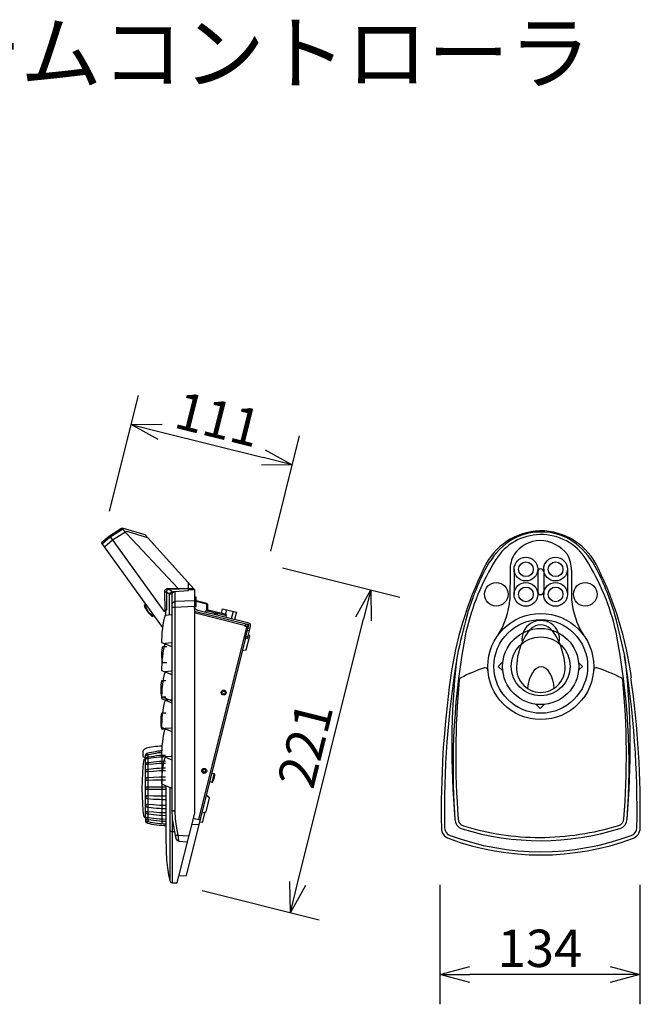
# Model space of a CAD drawing. Units: millimetres. Extents: x -65 to 65, y -58 to 55.
# Drawn here: x -22 to 20, y -11 to 55 of the extents above; entities that cross this region are included whole.
import ezdxf

# ---------------------------------------------------------------- set-up
doc = ezdxf.new("R2010")
doc.units = ezdxf.units.MM
for name, color, linetype in [('GAIKEI', 7, 'Continuous'), ('MOJI1', 2, 'Continuous'), ('SUNPO', 3, 'Continuous')]:
    doc.layers.add(name, color=color, linetype=linetype)
doc.styles.get("Standard").update_dxf_attribs({"font": 'MONOTXT.shx', "bigfont": 'BIGFONT.shx'})
doc.dimstyles.get("Standard").update_dxf_attribs({"dimscale": 0, "dimtxt": 3, "dimasz": 2, "dimexe": 2, "dimexo": 2, "dimgap": 0.09, "dimtad": 3, "dimdec": 4, "dimzin": 0, "dimdsep": 46, "dimtxsty": 'Standard', "dimblk1": 'OPEN30', "dimblk2": 'OPEN30', "dimsah": 1, "dimcen": 0, "dimadec": 0, "dimazin": 0, "dimtfac": 1, "dimtdec": 4, "dimtofl": 0, "dimtmove": 2, "dimatfit": 3, "dimldrblk": 'OPEN30', "dimfxl": 1, "dimtolj": 1, "dimtzin": 0, "dimarcsym": 0})

# ---------------------------------------------------------------- blocks, each defined once
blk = doc.blocks.new('_OPEN30')
at = {"color": 0, "linetype": 'ByBlock'}
for p, q in [((-1, 0.268), (0, 0)), ((0, 0), (-1, -0.268)), ((0, 0), (-1, 0))]:
    blk.add_line(p, q, dxfattribs=at)
blk = doc.blocks.new('*D14')
at = {"layer": 'DEFPOINTS', "color": 0}
for p in [(-5.876, 18.797), (1.97, 16.841), (-11.262, -2.805)]:
    blk.add_point(p, dxfattribs=at)
at = {"layer": 'SUNPO', "color": 0, "lineweight": -2}
for p, q in [((-3.935, 18.314), (3.91, 16.357)), ((-2.933, -2.82), (1.486, 14.901)), ((-9.322, -3.289), (-1.476, -5.245))]:
    blk.add_line(p, q, dxfattribs=at)
at = {"layer": 'SUNPO', "color": 0, "lineweight": -2, "xscale": 2, "yscale": 2, "zscale": 2}
for p, rotation in [((1.97, 16.841), 76.00000000000048), ((-3.416, -4.761), 256.0000000000004)]:
    blk.add_blockref('_OPEN30', p, dxfattribs=dict(at, rotation=rotation))
at = {"layer": 'SUNPO', "color": 0, "insert": (-2.421, 6.464), "char_height": 2.5, "attachment_point": 5, "rotation": 76}
blk.add_mtext('\\A1;221', dxfattribs=at)
blk = doc.blocks.new('*D12')
at = {"layer": 'DEFPOINTS', "color": 0}
for p in [(-3.287, 25.217), (-16.009, 20.171), (-5.216, 17.48)]:
    blk.add_point(p, dxfattribs=at)
at = {"layer": 'SUNPO', "color": 0, "lineweight": -2}
for p, q in [((-15.526, 22.111), (-13.596, 29.849)), ((-12.14, 27.425), (-5.227, 25.701)), ((-4.732, 19.421), (-2.803, 27.158))]:
    blk.add_line(p, q, dxfattribs=at)
at = {"layer": 'SUNPO', "color": 0, "lineweight": -2, "xscale": 2, "yscale": 2, "zscale": 2}
for p, rotation in [((-14.08, 27.908), 166.0000000000003), ((-3.287, 25.217), 346.0000000000003)]:
    blk.add_blockref('_OPEN30', p, dxfattribs=dict(at, rotation=rotation))
at = {"layer": 'SUNPO', "color": 0, "insert": (-8.26, 28.261), "char_height": 2.5, "attachment_point": 5, "rotation": 346}
blk.add_mtext('\\A1;111', dxfattribs=at)
blk = doc.blocks.new('*D8')
at = {"layer": 'DEFPOINTS', "color": 0, "linetype": 'Continuous'}
for p in [(6.607, -0.912), (20.007, -0.912), (6.607, -8.912)]:
    blk.add_point(p, dxfattribs=at)
at = {"layer": 'SUNPO', "color": 0, "linetype": 'Continuous', "lineweight": -2}
for p, q in [((6.607, -2.912), (6.607, -10.912)), ((20.007, -2.912), (20.007, -10.912)), ((18.007, -8.912), (8.607, -8.912))]:
    blk.add_line(p, q, dxfattribs=at)
at = {"layer": 'SUNPO', "color": 0, "linetype": 'Continuous', "lineweight": -2, "xscale": 2, "yscale": 2, "zscale": 2, "rotation": 180}
blk.add_blockref('_OPEN30', (6.607, -8.912), dxfattribs=at)
at = {"layer": 'SUNPO', "color": 0, "linetype": 'Continuous', "lineweight": -2, "xscale": 2, "yscale": 2, "zscale": 2}
blk.add_blockref('_OPEN30', (20.007, -8.912), dxfattribs=at)
at = {"layer": 'SUNPO', "color": 0, "linetype": 'Continuous', "insert": (13.307, -7.162), "char_height": 2.5, "attachment_point": 5}
blk.add_mtext('\\A1;134', dxfattribs=at)

msp = doc.modelspace()

# ---------------------------------------------------------------- linework, layer by layer
at = {"layer": 'GAIKEI'}
for p, q in [((-16.0219, 20.05379), (-15.53479, 20.46508)), ((-15.53479, 20.46508), (-14.73407, 20.97831)), ((-14.73407, 20.97831), (-14.62615, 20.97817)), ((-14.62615, 20.97817), (-13.17073, 20.55018)), ((-13.17073, 20.55018), (-9.88331, 16.92022)), ((-16.04362, 19.96724), (-16.0219, 20.05379)), ((-11.98684, 14.33893), (-16.04362, 19.96724)), ((11.30881, 18.16396), (11.29308, 16.20235)), ((15.41605, 18.16396), (15.43177, 16.20235)), ((-10.27226, 17.35282), (-10.27226, 16.76974)), ((-11.74157, 16.67598), (-11.84564, 16.67598)), ((-11.80247, 15.47786), (-11.83643, 16.69399)), ((-11.51238, 16.55066), (-11.74157, 16.67598)), ((-11.72369, 16.67598), (-11.72356, 15.47786)), ((-11.27274, 16.66539), (-11.65825, 16.9361)), ((-11.60931, 16.93232), (-9.9049, 16.93232)), ((-10.86647, 16.88434), (-11.56435, 16.86351)), ((-11.37696, 16.5508), (-11.51238, 16.55066)), ((-10.27226, 16.87416), (-9.84784, 16.87389)), ((-9.9049, 16.93232), (-9.84812, 16.87561)), ((-9.84812, 16.87561), (-9.84784, 15.67893)), ((-11.37696, 15.93631), (-11.15794, 16.07311)), ((-11.15794, 16.07311), (-9.86627, 16.12377)), ((-9.72479, 16.35), (-9.84028, 16.34986)), ((-9.84028, 16.34986), (-9.84028, 15.73242)), ((-9.72493, 15.73242), (-9.72479, 16.35)), ((-9.00423, 15.93541), (-9.72149, 16.11449)), ((-8.9425, 15.86516), (-9.00423, 15.93541)), ((-8.9436, 15.49381), (-8.9425, 15.86516)), ((-11.88978, 15.41778), (-11.76013, 15.41778)), ((-11.85224, 15.4714), (-11.72273, 15.47168)), ((-11.72356, 15.47786), (-11.80385, 15.478)), ((-11.75697, 15.478), (-11.80247, 15.47786)), ((-11.75697, 15.14845), (-11.75697, 15.478)), ((-11.15794, 15.65625), (-11.37696, 15.65625)), ((-9.86627, 15.71722), (-11.15794, 15.65625)), ((-9.84784, 15.67893), (-9.84784, 1.89252)), ((-9.84028, 15.73242), (-9.72493, 15.73242)), ((-6.19238, 14.4934), (-9.83203, 15.40101)), ((-9.06555, 15.46913), (-9.12714, 15.3443)), ((-8.92669, 15.48955), (-9.06555, 15.46913)), ((-7.81842, 15.21334), (-8.92669, 15.48955)), ((-8.03689, 15.26772), (-7.95962, 15.57768)), ((-7.95962, 15.57768), (-7.03572, 15.34725)), ((-7.70541, 15.12996), (-7.81842, 15.21334)), ((-7.03572, 15.34725), (-7.16014, 14.84784)), ((-7.70926, 14.99103), (-7.70541, 15.12996)), ((-6.41676, 13.59404), (-6.19238, 14.4934)), ((-6.27198, 14.14432), (-6.1631, 14.11717)), ((-6.23514, 14.29246), (-6.12639, 14.26531)), ((-10.37098, -2.29536), (-6.40273, 13.62064)), ((-6.40273, 13.62064), (-6.29371, 13.59321)), ((-6.37881, 13.71564), (-6.26992, 13.68849)), ((-6.37042, 12.8235), (-6.13532, 13.76734)), ((-6.13532, 13.76734), (-6.22167, 13.83855)), ((-6.62642, 12.77201), (-6.37042, 12.8235)), ((-9.84784, 1.89252), (-10.90263, -2.33647)), ((-9.92841, 1.55272), (-9.44914, 1.43318)), ((-9.52489, 1.12782), (-10.03702, 1.11669)), ((-11.13732, 0.42369), (-10.94951, 0.42369)), ((-10.94951, 0.42369), (-10.23088, 0.37165)), ((-10.89754, 0.0177), (-10.33509, -0.02451)), ((-11.00437, -2.78756), (-10.88448, -2.30636)), ((-10.88448, -2.30636), (-10.37098, -2.29536)), ((-11.30478, -2.77072), (-11.00437, -2.78756))]:
    msp.add_line(p, q, dxfattribs=at)
at = {"layer": 'GAIKEI', "color": 1}
for p, q in [((-15.53333, 20.46601), (-11.88978, 15.41778)), ((-15.48119, 20.39377), (-14.59769, 20.94346)), ((-15.33296, 20.18839), (-14.40205, 20.76425)), ((-14.71249, 20.95707), (-10.93274, 16.94146)), ((-14.40205, 20.76425), (-12.99585, 20.34299)), ((-16.01448, 19.93686), (-15.48392, 20.3885)), ((-15.86476, 19.73228), (-15.33406, 20.18406)), ((11.57414, 18.23099), (11.57414, 16.53773)), ((13.16351, 18.23099), (13.16351, 16.53773)), ((13.56134, 18.23099), (13.56134, 16.53773)), ((15.15071, 18.23099), (15.15071, 16.53773)), ((-8.94401, 15.85952), (-9.72438, 16.05413)), ((-9.02252, 15.47071), (-9.02293, 15.93431)), ((-13.18118, 15.81917), (-13.11683, 15.72974)), ((-13.03256, 15.7828), (-13.17939, 15.67694)), ((-13.11683, 15.72974), (-12.96464, 15.4006)), ((-12.96464, 15.4006), (-12.71249, 15.16873)), ((-12.63165, 15.22661), (-12.77848, 15.12068)), ((-12.71249, 15.16873), (-12.64828, 15.07915)), ((-6.42556, 14.44115), (-9.85266, 15.29597)), ((-9.06555, 15.46913), (-7.70541, 15.12996)), ((-8.5031, 15.18275), (-8.50461, 15.32326)), ((-8.40535, 15.15828), (-8.407, 15.29906)), ((-8.30787, 15.13422), (-8.30952, 15.27459)), ((-7.75298, 15.16013), (-7.66705, 15.50447)), ((-7.25377, 15.40142), (-7.37833, 14.90221)), ((-12.67221, 15.06197), (-12.56222, 15.14123)), ((-6.31378, 14.51787), (-9.56586, 1.47387)), ((-6.43903, 14.38678), (-6.3982, 14.55025)), ((-6.23198, 14.33515), (-6.43903, 14.38678)), ((-12.05256, 13.32656), (-11.35936, 13.04245)), ((-12.05256, 13.32656), (-11.35936, 13.04245)), ((-11.96498, 13.05819), (-11.69908, 13.05846)), ((10.82249, 12.0236), (10.5176, 11.71864)), ((15.90861, 11.95958), (16.14955, 11.71864)), ((-12.05256, 11.45153), (-11.35936, 11.16721)), ((-12.05256, 11.45153), (-11.35936, 11.16721)), ((10.5176, 11.71864), (10.82143, 11.41483)), ((16.14955, 11.71864), (15.90942, 11.47852)), ((-12.02479, 10.7773), (-11.75917, 10.77717)), ((-12.05242, 9.5552), (-11.35936, 9.27108)), ((-12.05242, 9.5552), (-11.35936, 9.27108)), ((-12.00691, 9.66883), (-11.35936, 9.40781)), ((-12.02492, 8.61631), (-11.75903, 8.61617)), ((13.06245, 9.17397), (13.33361, 8.90284)), ((13.33361, 8.90284), (13.59808, 9.1673)), ((-12.05242, 7.63824), (-11.35936, 7.35419)), ((-12.05242, 7.63824), (-11.35936, 7.35419)), ((-13.31, 5.96181), (-13.29969, 5.67247)), ((-13.29969, 5.67247), (-13.11367, 5.58957)), ((-13.12233, 1.5873), (-13.12233, 5.70313)), ((-13.11367, 5.58957), (-13.11367, 5.55829)), ((-12.96876, 5.78596), (-12.96876, 1.31817)), ((-12.05256, 5.74059), (-11.35936, 5.45676)), ((-12.05256, 5.74059), (-11.35936, 5.45676)), ((-12.02767, 5.7861), (-12.02767, 1.16302)), ((-8.66052, 3.94504), (-8.79127, 3.97755)), ((-8.52468, 4.53636), (-8.67138, 3.94772)), ((-13.01001, 3.65542), (-11.77938, 3.6557)), ((-13.01001, 3.65542), (-11.77938, 3.6557)), ((-12.05256, 3.84323), (-11.3595, 3.55918)), ((-12.05256, 3.84323), (-11.3595, 3.55918)), ((-11.49148, 3.6115), (-11.49148, -2.56627)), ((-9.06129, 1.96573), (-8.82619, 2.9097)), ((-8.82619, 2.9097), (-9.02761, 3.07599)), ((-11.3353, 1.47566), (-11.3353, -2.77051)), ((-9.14832, 1.94593), (-9.32416, 1.25383)), ((-9.31729, 1.91424), (-9.06129, 1.96573)), ((-11.3353, 0.66305), (-11.21005, 0.66305)), ((-9.32416, 1.25383), (-9.47003, 1.28435))]:
    msp.add_line(p, q, dxfattribs=at)
at = {"layer": 'GAIKEI'}
for points in [[(-11.83643, 16.69399), (-11.83599, 16.70423), (-11.83494, 16.71598), (-11.83288, 16.73123), (-11.8295, 16.74927), (-11.82445, 16.7694), (-11.81741, 16.79093), (-11.81304, 16.802), (-11.80804, 16.81316), (-11.80238, 16.82431), (-11.79601, 16.83538), (-11.78889, 16.84628), (-11.78098, 16.85691), (-11.77224, 16.8672), (-11.76263, 16.87704), (-11.7521, 16.88637), (-11.74061, 16.89508), (-11.72813, 16.9031), (-11.71461, 16.91033), (-11.7, 16.91668), (-11.68428, 16.92208), (-11.66738, 16.92643), (-11.64929, 16.92964), (-11.62994, 16.93164), (-11.60931, 16.93232)], [(-11.56435, 16.86351), (-11.57193, 16.86272), (-11.58059, 16.86139), (-11.59176, 16.85913), (-11.60491, 16.85571), (-11.61948, 16.8509), (-11.63493, 16.84447), (-11.64282, 16.84058), (-11.65072, 16.8362), (-11.65857, 16.8313), (-11.6663, 16.82585), (-11.67385, 16.81982), (-11.68113, 16.81319), (-11.68809, 16.80593), (-11.69466, 16.798), (-11.70076, 16.78938), (-11.70634, 16.78004), (-11.71131, 16.76996), (-11.71563, 16.75909), (-11.7192, 16.74742), (-11.72198, 16.73492), (-11.72388, 16.72155), (-11.72485, 16.70729), (-11.72481, 16.69211), (-11.72369, 16.67598)], [(-11.51224, 15.16536), (-11.51238, 16.54042), (-11.5092, 16.56795), (-11.50025, 16.59204), (-11.48637, 16.61292), (-11.46837, 16.63083), (-11.44708, 16.64599), (-11.42332, 16.65863), (-11.37168, 16.67726), (-11.32005, 16.68856), (-11.27502, 16.69436), (-11.23108, 16.69681)], [(-10.27226, 16.76974), (-11.16853, 16.70705), (-11.20335, 16.70481), (-11.23383, 16.69851), (-11.26025, 16.68874), (-11.28291, 16.67607), (-11.30208, 16.66109), (-11.31807, 16.64437), (-11.33116, 16.6265), (-11.34164, 16.60804), (-11.35594, 16.57172), (-11.36328, 16.54004), (-11.36637, 16.50914)], [(-11.36637, 16.50914), (-11.36637, 2.05922), (-11.33052, 1.52801), (-11.25179, 0.98886), (-11.13732, 0.40272), (-11.06043, 0.15156), (-10.9951, 0.06164), (-10.89754, 0.0177)], [(-11.15794, 16.70719), (-11.15794, 2.02842), (-11.12833, 1.51367), (-11.06162, 1.00584), (-10.94951, 0.41303)], [(-6.25617, 14.62573), (-9.62347, 15.46508), (-9.70066, 15.49695), (-9.77472, 15.5507), (-9.82993, 15.61922), (-9.84556, 15.65678), (-9.85059, 15.69536)], [(-6.29371, 13.59321), (-6.0982, 14.37791), (-6.08799, 14.42426), (-6.08302, 14.46538), (-6.08494, 14.50169), (-6.08901, 14.51817), (-6.09542, 14.5336), (-6.10439, 14.54804), (-6.11612, 14.56155), (-6.13082, 14.57416), (-6.1487, 14.58593), (-6.16997, 14.59693), (-6.19483, 14.60719), (-6.25617, 14.62573)], [(-11.76411, 3.71585), (-11.76411, 0.90915), (-11.7635, 0.31316), (-11.73978, -0.6863), (-11.70901, -1.23835), (-11.66018, -1.77248), (-11.58917, -2.2491), (-11.54407, -2.45348), (-11.49189, -2.62862), (-11.47544, -2.67478), (-11.4451, -2.71663), (-11.39138, -2.75), (-11.30478, -2.77072)], [(-10.94951, 0.41303), (-10.94433, 0.35708), (-10.93137, 0.23088), (-10.92317, 0.16097), (-10.91448, 0.09693), (-10.90578, 0.04656), (-10.90157, 0.02895), (-10.89754, 0.0177)]]:
    msp.add_lwpolyline(points, dxfattribs=at)
at = {"layer": 'GAIKEI', "color": 1}
for points in [[(-13.09511, 15.88097), (-13.20537, 15.80143), (-13.19561, 15.76095), (-13.18024, 15.71673), (-13.15979, 15.66942), (-13.13479, 15.61965), (-13.10576, 15.56805), (-13.07324, 15.51527), (-13.03776, 15.46193), (-12.99983, 15.40868), (-12.96, 15.35615), (-12.9188, 15.30497), (-12.87674, 15.25579), (-12.83436, 15.20923), (-12.79219, 15.16593), (-12.75075, 15.12653), (-12.71058, 15.09167), (-12.67221, 15.06197)], [(-11.39332, 15.16715), (-11.80247, 15.13284), (-11.83333, 15.04858), (-11.86208, 14.95421), (-11.88875, 14.85106), (-11.91334, 14.7405), (-11.95636, 14.50254), (-11.99129, 14.2511), (-12.01825, 13.99698), (-12.03736, 13.75099), (-12.04876, 13.52392), (-12.05256, 13.32656)], [(-11.39332, 15.16715), (-11.80247, 15.13284), (-11.83333, 15.04858), (-11.86208, 14.95421), (-11.88875, 14.85106), (-11.91334, 14.7405), (-11.95636, 14.50254), (-11.99129, 14.2511), (-12.01825, 13.99698), (-12.03736, 13.75099), (-12.04876, 13.52392), (-12.05256, 13.32656)], [(-11.39318, 13.29164), (-11.80234, 13.25768), (-11.83322, 13.17338), (-11.86199, 13.07899), (-11.88867, 12.97583), (-11.91328, 12.86527), (-11.95633, 12.62731), (-11.99128, 12.3759), (-12.01824, 12.12183), (-12.03736, 11.87589), (-12.04875, 11.64886), (-12.05256, 11.45153)], [(-11.69922, 11.94373), (-11.96498, 11.94346), (-11.97856, 12.00223), (-11.99033, 12.06557), (-12.00844, 12.20327), (-12.01931, 12.35122), (-12.02293, 12.5041), (-12.01931, 12.65656), (-12.00844, 12.80328), (-12.00029, 12.87283), (-11.99033, 12.93894), (-11.97856, 13.00094), (-11.96498, 13.05819)], [(-11.39332, 11.39599), (-11.80234, 11.36148), (-11.83322, 11.27724), (-11.86199, 11.18289), (-11.88868, 11.07977), (-11.9133, 10.96923), (-11.95636, 10.73129), (-11.99131, 10.47986), (-12.01827, 10.22575), (-12.03736, 9.97974), (-12.0487, 9.75262), (-12.05242, 9.5552)], [(-11.39332, 11.39599), (-11.80234, 11.36148), (-11.83322, 11.27724), (-11.86199, 11.18289), (-11.88868, 11.07977), (-11.9133, 10.96923), (-11.95636, 10.73129), (-11.99131, 10.47986), (-12.01827, 10.22575), (-12.03736, 9.97974), (-12.0487, 9.75262), (-12.05242, 9.5552)], [(-11.75903, 9.66216), (-12.02492, 9.6623), (-12.03848, 9.72109), (-12.05024, 9.78443), (-12.06833, 9.92215), (-12.07919, 10.07011), (-12.08281, 10.223), (-12.07918, 10.37549), (-12.06831, 10.52225), (-12.06015, 10.59182), (-12.05018, 10.65796), (-12.03839, 10.72001), (-12.02479, 10.7773)], [(-11.39318, 9.47875), (-11.80234, 9.44425), (-11.83322, 9.36005), (-11.86199, 9.26572), (-11.88868, 9.16263), (-11.9133, 9.05211), (-11.95636, 8.8142), (-11.99131, 8.56279), (-12.01827, 8.3087), (-12.03736, 8.0627), (-12.0487, 7.83562), (-12.05242, 7.63824)], [(-11.39318, 9.47875), (-11.80234, 9.44425), (-11.83322, 9.36005), (-11.86199, 9.26572), (-11.88868, 9.16263), (-11.9133, 9.05211), (-11.95636, 8.8142), (-11.99131, 8.56279), (-12.01827, 8.3087), (-12.03736, 8.0627), (-12.0487, 7.83562), (-12.05242, 7.63824)], [(-11.75917, 7.5013), (-12.02492, 7.50158), (-12.03848, 7.56033), (-12.05023, 7.62363), (-12.06831, 7.76127), (-12.07916, 7.90916), (-12.08277, 8.06198), (-12.07916, 8.21443), (-12.06831, 8.36118), (-12.06018, 8.43076), (-12.05023, 8.49691), (-12.03848, 8.55898), (-12.02492, 8.61631)], [(-11.39318, 7.58152), (-11.80234, 7.54674), (-11.83322, 7.46254), (-11.862, 7.36822), (-11.88868, 7.26513), (-11.9133, 7.15462), (-11.95637, 6.91672), (-11.99133, 6.66532), (-12.0183, 6.41122), (-12.03742, 6.1652), (-12.04879, 5.93806), (-12.05256, 5.74059)], [(-11.39318, 7.58152), (-11.80234, 7.54674), (-11.83322, 7.46254), (-11.862, 7.36822), (-11.88868, 7.26513), (-11.9133, 7.15462), (-11.95637, 6.91672), (-11.99133, 6.66532), (-12.0183, 6.41122), (-12.03742, 6.1652), (-12.04879, 5.93806), (-12.05256, 5.74059)], [(-13.05153, 6.24262), (-13.06263, 6.23861), (-13.0919, 6.22636), (-13.11145, 6.21705), (-13.13327, 6.20556), (-13.15661, 6.19184), (-13.18071, 6.17586), (-13.20481, 6.15759), (-13.21663, 6.14757), (-13.22816, 6.13697), (-13.23931, 6.12577), (-13.24999, 6.11397), (-13.2601, 6.10156), (-13.26956, 6.08854), (-13.27825, 6.07491), (-13.2861, 6.06065), (-13.293, 6.04577), (-13.29886, 6.03026), (-13.30358, 6.01412), (-13.30708, 5.99733), (-13.30925, 5.97989), (-13.31, 5.96181)], [(-12.01723, 6.36553), (-12.16089, 6.36688), (-12.30775, 6.36167), (-12.45416, 6.35079), (-12.59645, 6.33514), (-12.73099, 6.31561), (-12.85411, 6.29308), (-12.96218, 6.26846), (-13.05153, 6.24262)], [(-12.97907, 5.92056), (-12.57966, 5.99807), (-12.4201, 6.02653), (-12.26792, 6.05136), (-12.13873, 6.06892), (-12.08764, 6.07384), (-12.04816, 6.07558)], [(-12.95818, 5.81724), (-12.5717, 5.88942), (-12.41844, 5.91595), (-12.27329, 5.9391), (-12.15166, 5.95552), (-12.10446, 5.96014), (-12.06892, 5.96181)], [(-13.11367, 5.55829), (-13.17659, 5.5233), (-13.22509, 5.46659), (-13.24482, 5.42465), (-13.25817, 5.3722), (-13.30274, 5.00923), (-13.33519, 4.56601), (-13.35502, 4.06896), (-13.36175, 3.5445), (-13.35488, 3.01905), (-13.33394, 2.51905), (-13.29843, 2.07092), (-13.24786, 1.70107)], [(-13.12385, 5.67233), (-13.12337, 5.68366), (-13.12199, 5.6944), (-13.11975, 5.70456), (-13.11673, 5.71416), (-13.11298, 5.72323), (-13.10856, 5.73176), (-13.10353, 5.73977), (-13.09796, 5.74729), (-13.0919, 5.75433), (-13.08542, 5.76089), (-13.07858, 5.76701), (-13.07143, 5.77268), (-13.06404, 5.77793), (-13.05646, 5.78277), (-13.04877, 5.78722), (-13.04101, 5.79129), (-13.02556, 5.79836), (-13.01059, 5.80409), (-12.9966, 5.80861), (-12.98406, 5.81204), (-12.96529, 5.8161), (-12.95818, 5.81724)], [(-13.12233, 5.70313), (-13.12254, 5.71077), (-13.12176, 5.73127), (-13.12034, 5.74521), (-13.1179, 5.761), (-13.11416, 5.77818), (-13.10886, 5.7963), (-13.10175, 5.81491), (-13.09743, 5.82425), (-13.09255, 5.83355), (-13.0871, 5.84274), (-13.08102, 5.85177), (-13.07429, 5.86057), (-13.06688, 5.8691), (-13.05876, 5.8773), (-13.04988, 5.8851), (-13.04023, 5.89246), (-13.02976, 5.89932), (-13.01844, 5.90561), (-13.00624, 5.91129), (-12.99313, 5.91629), (-12.97907, 5.92056)], [(-11.77951, 5.65336), (-11.97193, 5.64814), (-12.17684, 5.63437), (-12.38247, 5.61491), (-12.57708, 5.59259), (-12.8862, 5.55081), (-13.01015, 5.53182), (-13.0463, 5.53367), (-13.07586, 5.54146), (-13.08723, 5.54874), (-13.09583, 5.55887), (-13.10129, 5.57233), (-13.10322, 5.58957), (-13.10129, 5.60673), (-13.09585, 5.6201), (-13.08726, 5.63014), (-13.0759, 5.63732), (-13.0463, 5.64491), (-13.01001, 5.64655)], [(-11.77951, 5.65336), (-11.97193, 5.64814), (-12.17684, 5.63437), (-12.38247, 5.61491), (-12.57708, 5.59259), (-12.8862, 5.55081), (-13.01015, 5.53182), (-13.0463, 5.53367), (-13.07586, 5.54146), (-13.08723, 5.54874), (-13.09583, 5.55887), (-13.10129, 5.57233), (-13.10322, 5.58957), (-13.10129, 5.60673), (-13.09585, 5.6201), (-13.08726, 5.63014), (-13.0759, 5.63732), (-13.0463, 5.64491), (-13.01001, 5.64655)], [(-13.01001, 5.64655), (-12.88897, 5.66763), (-12.58468, 5.71399), (-12.3914, 5.73875), (-12.1854, 5.76035), (-11.97771, 5.77563), (-11.87669, 5.77991), (-11.77938, 5.78143)], [(-13.01001, 5.64655), (-12.88897, 5.66763), (-12.58468, 5.71399), (-12.3914, 5.73875), (-12.1854, 5.76035), (-11.97771, 5.77563), (-11.87669, 5.77991), (-11.77938, 5.78143)], [(-13.01001, 5.27184), (-12.88901, 5.28919), (-12.58478, 5.32737), (-12.39152, 5.34776), (-12.18551, 5.36557), (-11.97779, 5.37818), (-11.77938, 5.383)], [(-13.01001, 5.27184), (-12.88901, 5.28919), (-12.58478, 5.32737), (-12.39152, 5.34776), (-12.18551, 5.36557), (-11.97779, 5.37818), (-11.77938, 5.383)], [(-11.39318, 5.68416), (-11.80234, 5.64951), (-11.83322, 5.56524), (-11.86199, 5.47086), (-11.88867, 5.36772), (-11.91328, 5.25717), (-11.95633, 5.01923), (-11.99128, 4.76782), (-12.01824, 4.51372), (-12.03736, 4.26774), (-12.04875, 4.04064), (-12.05256, 3.84323)], [(-11.39318, 5.68416), (-11.80234, 5.64951), (-11.83322, 5.56524), (-11.86199, 5.47086), (-11.88867, 5.36772), (-11.91328, 5.25717), (-11.95633, 5.01923), (-11.99128, 4.76782), (-12.01824, 4.51372), (-12.03736, 4.26774), (-12.04875, 4.04064), (-12.05256, 3.84323)], [(-11.77938, 4.72836), (-11.97188, 4.72492), (-12.17684, 4.71587), (-12.57712, 4.68838), (-13.01015, 4.64841), (-13.02891, 4.65034), (-13.04638, 4.65578), (-13.06219, 4.66437), (-13.07597, 4.67574), (-13.08733, 4.68951), (-13.09591, 4.70533), (-13.10133, 4.72282), (-13.10322, 4.74163), (-13.10133, 4.75955), (-13.09591, 4.77493), (-13.08732, 4.78782), (-13.07595, 4.79826), (-13.06216, 4.8063), (-13.04632, 4.81199), (-13.01001, 4.81649)], [(-11.77938, 4.72836), (-11.97188, 4.72492), (-12.17684, 4.71587), (-12.57712, 4.68838), (-13.01015, 4.64841), (-13.02891, 4.65034), (-13.04638, 4.65578), (-13.06219, 4.66437), (-13.07597, 4.67574), (-13.08733, 4.68951), (-13.09591, 4.70533), (-13.10133, 4.72282), (-13.10322, 4.74163), (-13.10133, 4.75955), (-13.09591, 4.77493), (-13.08732, 4.78782), (-13.07595, 4.79826), (-13.06216, 4.8063), (-13.04632, 4.81199), (-13.01001, 4.81649)], [(-11.77938, 5.21932), (-11.97187, 5.21578), (-12.17681, 5.20661), (-12.57705, 5.17893), (-13.01001, 5.13875), (-13.0463, 5.14064), (-13.07588, 5.14843), (-13.08723, 5.15571), (-13.09579, 5.16588), (-13.1012, 5.17941), (-13.10309, 5.19677), (-13.10119, 5.21462), (-13.09577, 5.22999), (-13.08719, 5.24291), (-13.07583, 5.25341), (-13.06205, 5.26152), (-13.04624, 5.26727), (-13.01001, 5.27184)], [(-11.77938, 5.21932), (-11.97187, 5.21578), (-12.17681, 5.20661), (-12.57705, 5.17893), (-13.01001, 5.13875), (-13.0463, 5.14064), (-13.07588, 5.14843), (-13.08723, 5.15571), (-13.09579, 5.16588), (-13.1012, 5.17941), (-13.10309, 5.19677), (-13.10119, 5.21462), (-13.09577, 5.22999), (-13.08719, 5.24291), (-13.07583, 5.25341), (-13.06205, 5.26152), (-13.04624, 5.26727), (-13.01001, 5.27184)], [(-13.01001, 4.81649), (-12.88899, 4.8339), (-12.58473, 4.8722), (-12.39146, 4.89264), (-12.18546, 4.91045), (-11.97775, 4.92301), (-11.77938, 4.92771)], [(-13.01001, 4.81649), (-12.88899, 4.8339), (-12.58473, 4.8722), (-12.39146, 4.89264), (-12.18546, 4.91045), (-11.97775, 4.92301), (-11.77938, 4.92771)], [(-11.77938, 4.10032), (-12.17684, 4.09711), (-12.57712, 4.08989), (-13.01015, 4.07936), (-13.02887, 4.08131), (-13.04633, 4.08679), (-13.06214, 4.09543), (-13.07593, 4.10686), (-13.08733, 4.12067), (-13.09595, 4.13651), (-13.10142, 4.15398), (-13.10336, 4.17271), (-13.10142, 4.1915), (-13.09596, 4.20901), (-13.08735, 4.22485), (-13.07595, 4.23864), (-13.06213, 4.24998), (-13.04627, 4.25851), (-13.02872, 4.26384), (-13.00987, 4.26558)], [(-11.77938, 4.10032), (-12.17684, 4.09711), (-12.57712, 4.08989), (-13.01015, 4.07936), (-13.02887, 4.08131), (-13.04633, 4.08679), (-13.06214, 4.09543), (-13.07593, 4.10686), (-13.08733, 4.12067), (-13.09595, 4.13651), (-13.10142, 4.15398), (-13.10336, 4.17271), (-13.10142, 4.1915), (-13.09596, 4.20901), (-13.08735, 4.22485), (-13.07595, 4.23864), (-13.06213, 4.24998), (-13.04627, 4.25851), (-13.02872, 4.26384), (-13.00987, 4.26558)], [(-13.00987, 4.26558), (-12.58471, 4.29143), (-12.18549, 4.3092), (-11.97779, 4.31506), (-11.77938, 4.31728)], [(-13.00987, 4.26558), (-12.58471, 4.29143), (-12.18549, 4.3092), (-11.97779, 4.31506), (-11.77938, 4.31728)], [(-8.65557, 4.5686), (-8.51382, 4.5334), (-8.50912, 4.4962), (-8.50717, 4.45738), (-8.50776, 4.4173), (-8.51072, 4.37632), (-8.51585, 4.33479), (-8.52295, 4.29308), (-8.53183, 4.25155), (-8.54232, 4.21055), (-8.5542, 4.17045), (-8.56729, 4.13161), (-8.5814, 4.09438), (-8.59634, 4.05912), (-8.61191, 4.0262), (-8.62793, 3.99597), (-8.64419, 3.9688), (-8.66052, 3.94504)], [(-11.7692, 3.4692), (-13.01015, 3.46947), (-13.02887, 3.47137), (-13.04632, 3.4768), (-13.06213, 3.4854), (-13.07591, 3.49678), (-13.08729, 3.51056), (-13.09589, 3.52637), (-13.10133, 3.54383), (-13.10322, 3.56255), (-13.10134, 3.58134), (-13.09593, 3.59882), (-13.08736, 3.61463), (-13.076, 3.6284), (-13.06222, 3.63973), (-13.04638, 3.64827), (-13.02886, 3.65362), (-13.01001, 3.65542)], [(-11.7692, 3.4692), (-13.01015, 3.46947), (-13.02887, 3.47137), (-13.04632, 3.4768), (-13.06213, 3.4854), (-13.07591, 3.49678), (-13.08729, 3.51056), (-13.09589, 3.52637), (-13.10133, 3.54383), (-13.10322, 3.56255), (-13.10134, 3.58134), (-13.09593, 3.59882), (-13.08736, 3.61463), (-13.076, 3.6284), (-13.06222, 3.63973), (-13.04638, 3.64827), (-13.02886, 3.65362), (-13.01001, 3.65542)], [(-11.77938, 3.02485), (-12.1767, 3.02794), (-12.57695, 3.03502), (-13.01001, 3.0454), (-13.02881, 3.04352), (-13.0463, 3.03813), (-13.06212, 3.02958), (-13.0759, 3.01825), (-13.08726, 3.00451), (-13.09585, 2.9887), (-13.10129, 2.97121), (-13.10322, 2.95239), (-13.10137, 2.9336), (-13.09595, 2.91614), (-13.08735, 2.90036), (-13.07597, 2.88662), (-13.06217, 2.87529), (-13.04634, 2.86672), (-13.02887, 2.86128), (-13.01015, 2.85931)], [(-11.77938, 3.02485), (-12.1767, 3.02794), (-12.57695, 3.03502), (-13.01001, 3.0454), (-13.02881, 3.04352), (-13.0463, 3.03813), (-13.06212, 3.02958), (-13.0759, 3.01825), (-13.08726, 3.00451), (-13.09585, 2.9887), (-13.10129, 2.97121), (-13.10322, 2.95239), (-13.10137, 2.9336), (-13.09595, 2.91614), (-13.08735, 2.90036), (-13.07597, 2.88662), (-13.06217, 2.87529), (-13.04634, 2.86672), (-13.02887, 2.86128), (-13.01015, 2.85931)], [(-13.01015, 2.85931), (-12.58485, 2.8334), (-12.18554, 2.81558), (-11.9778, 2.80971), (-11.77938, 2.80748)], [(-13.01015, 2.85931), (-12.58485, 2.8334), (-12.18554, 2.81558), (-11.9778, 2.80971), (-11.77938, 2.80748)], [(-11.77938, 2.39681), (-11.97183, 2.40026), (-12.17676, 2.40934), (-12.577, 2.43689), (-13.01001, 2.47697), (-13.02882, 2.47507), (-13.04632, 2.46964), (-13.06216, 2.46105), (-13.07595, 2.44967), (-13.08732, 2.43587), (-13.09591, 2.42004), (-13.10133, 2.40254), (-13.10322, 2.38375), (-13.10133, 2.3657), (-13.09591, 2.35021), (-13.08732, 2.33721), (-13.07595, 2.32668), (-13.06216, 2.31856), (-13.04632, 2.31281), (-13.01001, 2.30827)], [(-11.77938, 2.39681), (-11.97183, 2.40026), (-12.17676, 2.40934), (-12.577, 2.43689), (-13.01001, 2.47697), (-13.02882, 2.47507), (-13.04632, 2.46964), (-13.06216, 2.46105), (-13.07595, 2.44967), (-13.08732, 2.43587), (-13.09591, 2.42004), (-13.10133, 2.40254), (-13.10322, 2.38375), (-13.10133, 2.3657), (-13.09591, 2.35021), (-13.08732, 2.33721), (-13.07595, 2.32668), (-13.06216, 2.31856), (-13.04632, 2.31281), (-13.01001, 2.30827)], [(-11.77924, 1.90592), (-11.97174, 1.90936), (-12.1767, 1.91843), (-12.57698, 1.94596), (-13.01001, 1.98601), (-13.04613, 1.98422), (-13.07573, 1.97658), (-13.08712, 1.96939), (-13.09573, 1.95933), (-13.10118, 1.94594), (-13.10309, 1.92874), (-13.10129, 1.91069), (-13.09593, 1.89516), (-13.08739, 1.88214), (-13.07605, 1.87158), (-13.06228, 1.86346), (-13.04646, 1.85775), (-13.01015, 1.8534)], [(-11.77924, 1.90592), (-11.97174, 1.90936), (-12.1767, 1.91843), (-12.57698, 1.94596), (-13.01001, 1.98601), (-13.04613, 1.98422), (-13.07573, 1.97658), (-13.08712, 1.96939), (-13.09573, 1.95933), (-13.10118, 1.94594), (-13.10309, 1.92874), (-13.10129, 1.91069), (-13.09593, 1.89516), (-13.08739, 1.88214), (-13.07605, 1.87158), (-13.06228, 1.86346), (-13.04646, 1.85775), (-13.01015, 1.8534)], [(-13.01001, 2.30827), (-12.88901, 2.29091), (-12.58478, 2.25273), (-12.39152, 2.23233), (-12.18551, 2.21454), (-11.97779, 2.20196), (-11.77938, 2.19718)], [(-13.01001, 2.30827), (-12.88901, 2.29091), (-12.58478, 2.25273), (-12.39152, 2.23233), (-12.18551, 2.21454), (-11.97779, 2.20196), (-11.77938, 2.19718)], [(-11.1578, 2.01783), (-11.18323, 2.01993), (-11.21061, 2.02274), (-11.24387, 2.02689), (-11.28006, 2.0325), (-11.29835, 2.03589), (-11.31626, 2.0397), (-11.33345, 2.04393), (-11.34954, 2.04861), (-11.36416, 2.05374), (-11.37696, 2.05935)], [(-13.24786, 1.70107), (-13.23591, 1.68442), (-13.22279, 1.6667), (-13.20653, 1.64546), (-13.18832, 1.62277), (-13.17887, 1.61153), (-13.16938, 1.60069), (-13.16002, 1.59053), (-13.15092, 1.58128), (-13.14225, 1.57323), (-13.13416, 1.56661)], [(-13.13416, 1.56661), (-13.13429, 1.38038), (-13.13149, 1.36004), (-13.12345, 1.33819), (-13.11061, 1.31571), (-13.09339, 1.2935), (-13.07224, 1.27245), (-13.04756, 1.25346), (-13.0198, 1.23743), (-12.98938, 1.22523), (-12.8631, 1.1916), (-12.71442, 1.16084), (-12.55098, 1.13344), (-12.38041, 1.10991), (-12.21034, 1.09074), (-12.04839, 1.07642), (-11.90219, 1.06744), (-11.77938, 1.0643)], [(-13.12385, 1.46342), (-13.12349, 1.4494), (-13.12244, 1.43643), (-13.12072, 1.42446), (-13.11838, 1.41345), (-13.11543, 1.40336), (-13.11192, 1.39414), (-13.10788, 1.38575), (-13.10334, 1.37815), (-13.09833, 1.37129), (-13.09288, 1.36513), (-13.08702, 1.35962), (-13.08079, 1.35473), (-13.07423, 1.3504), (-13.06735, 1.3466), (-13.0602, 1.34329), (-13.0528, 1.34041), (-13.0374, 1.33579), (-13.02142, 1.3324), (-13.0051, 1.3299), (-12.9887, 1.32793), (-12.95672, 1.32421), (-12.94164, 1.32175), (-12.92752, 1.31844)], [(-11.77938, 1.4716), (-11.97187, 1.47695), (-12.17681, 1.49078), (-12.38246, 1.51026), (-12.57705, 1.53256), (-12.88611, 1.57427), (-13.01001, 1.59321), (-13.0463, 1.5914), (-13.07588, 1.58359), (-13.08723, 1.57632), (-13.09579, 1.56621), (-13.1012, 1.55281), (-13.10309, 1.53567), (-13.10121, 1.51843), (-13.09581, 1.50498), (-13.08727, 1.49484), (-13.07593, 1.48757), (-13.04636, 1.47978), (-13.01001, 1.47793)], [(-11.77938, 1.4716), (-11.97187, 1.47695), (-12.17681, 1.49078), (-12.38246, 1.51026), (-12.57705, 1.53256), (-12.88611, 1.57427), (-13.01001, 1.59321), (-13.0463, 1.5914), (-13.07588, 1.58359), (-13.08723, 1.57632), (-13.09579, 1.56621), (-13.1012, 1.55281), (-13.10309, 1.53567), (-13.10121, 1.51843), (-13.09581, 1.50498), (-13.08727, 1.49484), (-13.07593, 1.48757), (-13.04636, 1.47978), (-13.01001, 1.47793)], [(-13.01015, 1.8534), (-12.88909, 1.836), (-12.58478, 1.79772), (-12.39151, 1.77727), (-12.18554, 1.75944), (-11.9779, 1.74682), (-11.77965, 1.74204)], [(-13.01015, 1.8534), (-12.88909, 1.836), (-12.58478, 1.79772), (-12.39151, 1.77727), (-12.18554, 1.75944), (-11.9779, 1.74682), (-11.77965, 1.74204)], [(-13.01001, 1.47793), (-12.88899, 1.45696), (-12.58473, 1.41084), (-12.39146, 1.3862), (-12.18546, 1.36471), (-11.97775, 1.34951), (-11.87671, 1.34525), (-11.77938, 1.34374)], [(-13.01001, 1.47793), (-12.88899, 1.45696), (-12.58473, 1.41084), (-12.39146, 1.3862), (-12.18546, 1.36471), (-11.97775, 1.34951), (-11.87671, 1.34525), (-11.77938, 1.34374)], [(-12.92752, 1.31844), (-12.80469, 1.29418), (-12.50344, 1.24078), (-12.31744, 1.21226), (-12.12466, 1.18736), (-11.93771, 1.16974), (-11.85036, 1.16479), (-11.7692, 1.16302)], [(-11.50193, 0.73626), (-11.48467, 0.72482), (-11.46566, 0.7131), (-11.44202, 0.69966), (-11.42899, 0.69283), (-11.41545, 0.68622), (-11.4016, 0.68003), (-11.38767, 0.67449), (-11.37385, 0.66981), (-11.36038, 0.6662), (-11.34746, 0.66387), (-11.34127, 0.66326), (-11.3353, 0.66305)]]:
    msp.add_lwpolyline(points, dxfattribs=at)
for centre, radius in [((12.36883, 18.23099), 0.79468), ((12.36883, 18.2207), 0.49103), ((14.35603, 18.23099), 0.79468), ((14.35603, 18.2207), 0.49103), ((10.38131, 16.54242), 0.79026), ((12.36883, 16.53773), 0.79468), ((14.35603, 16.53773), 0.79468), ((16.34354, 16.54242), 0.79026), ((12.36883, 16.53773), 0.49103), ((14.35603, 16.53773), 0.49103), ((13.36619, 11.71469), 3.1387), ((13.35494, 11.70771), 2.55101), ((13.36058, 11.71814), 1.97711), ((-7.88455, 9.96198), 0.16663), ((-7.88448, 9.96198), 0.10415), ((-9.19073, 4.72128), 0.1667), ((-9.19073, 4.72121), 0.10415)]:
    msp.add_circle(centre, radius, dxfattribs=at)
at = {"layer": 'GAIKEI'}
msp.add_circle((13.36058, 11.71077), 3.55138, dxfattribs=at)
at = {"layer": 'GAIKEI', "linetype": 'Continuous'}
for centre, radius, start, end in [((13.44546, 16.51701), 4.27852, 91.8579293, 155.5056714), ((13.36776, 16.99278), 3.55145, 90.9844674, 148.0282448), ((13.31556, 16.51701), 4.27852, 24.4943286, 90.1181455), ((13.39326, 16.99278), 3.55145, 31.9717552, 91.3959486), ((23.86445, 10.45738), 15.91641, 148.0785306, 167.1099343), ((2.89656, 10.45738), 15.91641, 12.8900657, 31.9214694), ((31.29936, 7.67221), 24.20133, 153.9749269, 172.2217093), ((-4.53835, 7.67221), 24.20133, 7.7782907, 26.0250731), ((7.44044, 0.89516), 0.73974, 180.582515, 252.4425962), ((19.28378, 0.89503), 0.73974, 287.5574038, 359.417485), ((13.36229, 16.7684), 17.68074, 249.6622435, 290.336488)]:
    msp.add_arc(centre, radius, start, end, dxfattribs=at)
at = {"layer": 'GAIKEI', "color": 1}
for centre, radius, start, end in [((13.28565, 17.03012), 3.6752, 89.6712285, 128.1337906), ((13.47537, 17.03012), 3.6752, 51.8662094, 92.6297795), ((14.60088, 15.62806), 5.59271, 129.8628211, 153.1442607), ((12.16014, 15.62806), 5.59271, 26.8557393, 50.1371789), ((25.98186, 9.94099), 18.31546, 153.3557481, 163.4206565), ((13.36243, 18.04584), 0.19892, 0, 180), ((0.77916, 9.94099), 18.31546, 16.5793435, 26.6442519), ((13.36243, 16.718), 0.19892, 180, 0), ((13.36085, 13.52834), 1.26103, 350.5390637, 188.3429836), ((13.37995, 13.52844), 0.97793, 91.6908975, 132.8468918), ((13.32224, 13.52844), 0.97793, 47.1531082, 88.3091025), ((14.05574, 12.76386), 1.99822, 132.1452005, 150.8529757), ((12.64644, 12.76386), 1.99822, 29.1470243, 47.8547995), ((16.10015, 11.58191), 4.35957, 150.3726227, 175.9643418), ((10.59921, 11.53208), 4.38686, 4.6632086, 30.174863), ((68.72521, 2.17055), 61.81771, 170.4684116, 181.1788106), ((61.84126, 6.28262), 54.44146, 173.8401848, 185.0499646), ((13.37678, 11.61995), 1.64746, 170.6106642, 269.1067638), ((13.34616, 11.61995), 1.64746, 270.1714443, 9.3893358), ((-42.00099, 2.17055), 61.81771, 358.8211894, 9.5315884), ((-35.08024, 6.28262), 54.44146, 354.9500354, 6.1598152), ((61.14059, 5.75055), 53.47886, 174.5898617, 184.5567173), ((-34.37957, 5.75055), 53.47886, 355.4432827, 5.4101383), ((8.30988, 1.50062), 0.47911, 179.8500393, 253.9653477), ((18.45114, 1.52633), 0.47911, 286.0346523, 0.1499607), ((7.44402, 0.89664), 0.52344, 179.7636096, 253.9218488), ((13.28483, 17.44395), 17.18048, 252.7061406, 270.0730752), ((13.24156, 18.44411), 18.18075, 270.2054076, 287.0869488), ((19.2802, 0.8965), 0.52344, 286.0781512, 0.2363904), ((13.36214, 16.77081), 17.46344, 249.684613, 290.3128157)]:
    msp.add_arc(centre, radius, start, end, dxfattribs=at)
at = {"layer": 'GAIKEI'}
for centre, radius, start, end in [((13.35492, 18.0182), 2.13119, 91.2954407, 146.309755), ((13.26312, 17.81226), 2.337, 36.4396671, 88.9304191), ((13.18552, 18.22401), 1.87767, 148.6683608, 181.8325276), ((13.53934, 18.22401), 1.87767, 358.1674724, 31.3316392), ((6.054, 16.61583), 5.25537, 327.9245108, 355.487504), ((20.67086, 16.61583), 5.25537, 184.512496, 212.0754892), ((54.85418, 4.98563), 47.37216, 169.0205, 184.2312069), ((-28.09316, 4.98563), 47.37216, 355.7687931, 10.9795), ((13.21656, 0.81892), 11.39333, 108.5442509, 117.2059767), ((9.64578, 11.47473), 0.15519, 56.9380616, 109.8575937), ((9.56701, 11.4189), 0.24752, 1.8366178, 48.6788218), ((17.14949, 11.4189), 0.24752, 131.3211782, 178.1633822), ((17.07073, 11.47473), 0.15519, 70.1424063, 123.0619384), ((13.41642, 0.26726), 11.9433, 63.4577154, 71.9175676), ((70.303, 2.01711), 63.61229, 171.9295962, 181.0173676), ((8.09908, 10.77392), 0.2, 117.2059767, 174.5898617), ((18.66194, 10.77392), 0.2, 5.4101383, 62.7940233), ((-43.57878, 2.01711), 63.61229, 358.9826324, 8.0704038), ((8.3053, 1.49791), 0.69421, 180.6165501, 252.4687824), ((18.45571, 1.52363), 0.69421, 287.5312176, 359.3834499), ((13.33929, 17.7903), 17.74655, 252.8158662, 287.4629179)]:
    msp.add_arc(centre, radius, start, end, dxfattribs=at)
at = {"layer": 'GAIKEI', "color": 1, "linetype": 'Continuous'}
for centre, radius, start, end in [((54.1727, 2.65316), 47.42564, 164.7004225, 168.1314776), ((-37.22454, 0.53044), 57.45339, 11.6420087, 14.7592729)]:
    msp.add_arc(centre, radius, start, end, dxfattribs=at)
at = {"layer": 'GAIKEI', "color": 1}
msp.add_ellipse((13.36725, 9.97317), major_axis=(0.0227, 1.71321), ratio=0.52688328, start_param=4.86640524, end_param=7.69580641, dxfattribs=at)

# ---------------------------------------------------------------- texts
at = {"layer": 'MOJI1'}
msp.add_text('システムコントローラ', height=4, dxfattribs=at).set_placement((-37.87448, 50.79796))

# ---------------------------------------------------------------- dimensions: what is measured, and where the dimension line sits
at = {"layer": 'SUNPO'}
for base, p1, p2, angle, text, picture, middle in [((-3.28671, 25.21725), (-16.00943, 20.17085), (-5.21583, 17.47998), 346, '111', '*D12', (-8.26012, 28.26083)), ((1.96958, 16.84128), (-11.26218, -2.80485), (-5.87584, 18.79736), 76, '221', '*D14', (-2.42147, 6.4635))]:
    dim = msp.add_linear_dim(base=base, p1=p1, p2=p2, angle=angle, text=text, dimstyle='STANDARD', override={"dimscale": 1, "dimtxt": 2.5, "dimgap": 0.5, "dimtofl": 1, "dimtmove": 0}, dxfattribs=at)
    dim.commit()
    dim.dimension.update_dxf_attribs({"geometry": picture, "text_midpoint": middle})
at = {"layer": 'SUNPO', "linetype": 'Continuous'}
dim = msp.add_aligned_dim(p1=(20.00675, -0.91233), p2=(6.60673, -0.91233), distance=8, text='134', dimstyle='STANDARD', override={"dimscale": 1, "dimtxt": 2.5, "dimgap": 0.5, "dimtofl": 1}, dxfattribs=at)
dim.commit()
dim.dimension.update_dxf_attribs({"geometry": '*D8', "text_midpoint": (13.30674, -7.16233)})

doc.saveas('drawing.dxf')
